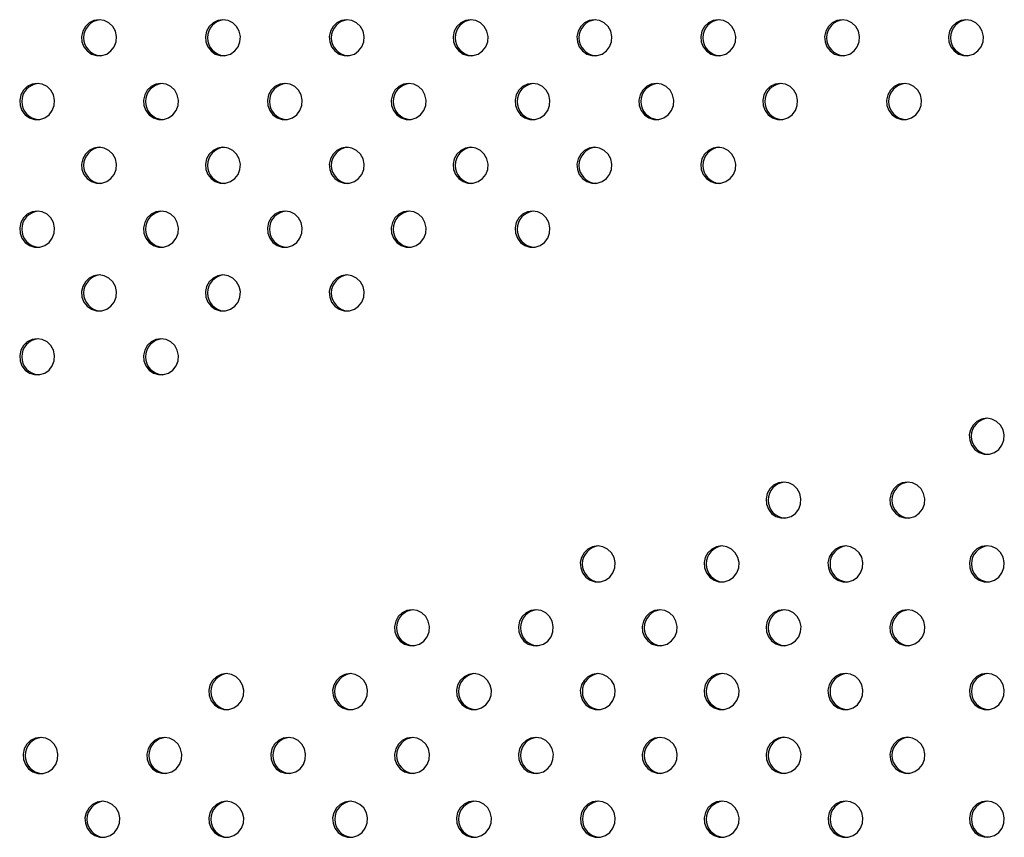
# Model space of a CAD drawing. Units: millimetres. Extents: x 4 to 206, y 39 to 255.
# Drawn here: x 90 to 94, y 152 to 155 of the extents above; entities that cross this region are included whole.
import ezdxf

# ---------------------------------------------------------------- set-up
doc = ezdxf.new("R2010")
doc.units = ezdxf.units.MM

msp = doc.modelspace()

# ---------------------------------------------------------------- linework, layer by layer
at = {"color": 7, "linetype": 'Continuous', "lineweight": 25, "flags": 128}
for points in [[(90.1799, 155.215), (90.157, 155.2114), (90.1362, 155.2011), (90.1192, 155.1849), (90.1076, 155.1642), (90.1025, 155.141), (90.1042, 155.1172), (90.1127, 155.095), (90.1271, 155.0763), (90.1462, 155.0629), (90.1683, 155.0559), (90.1915, 155.0559), (90.2136, 155.0629), (90.2327, 155.0763), (90.2471, 155.095), (90.2556, 155.1172), (90.2573, 155.141), (90.2521, 155.1642), (90.2406, 155.1849), (90.2236, 155.2011), (90.2028, 155.2114), (90.1799, 155.215)], [(90.7288, 155.215), (90.7059, 155.2114), (90.685, 155.2011), (90.6681, 155.1849), (90.6565, 155.1642), (90.6514, 155.141), (90.6531, 155.1172), (90.6615, 155.095), (90.676, 155.0763), (90.6951, 155.0629), (90.7172, 155.0559), (90.7403, 155.0559), (90.7624, 155.0629), (90.7816, 155.0763), (90.796, 155.095), (90.8044, 155.1172), (90.8062, 155.141), (90.801, 155.1642), (90.7895, 155.1849), (90.7725, 155.2011), (90.7516, 155.2114), (90.7288, 155.215)], [(91.2777, 155.215), (91.2548, 155.2114), (91.2339, 155.2011), (91.217, 155.1849), (91.2054, 155.1642), (91.2002, 155.141), (91.202, 155.1172), (91.2104, 155.095), (91.2249, 155.0763), (91.244, 155.0629), (91.2661, 155.0559), (91.2892, 155.0559), (91.3113, 155.0629), (91.3304, 155.0763), (91.3449, 155.095), (91.3533, 155.1172), (91.3551, 155.141), (91.3499, 155.1642), (91.3383, 155.1849), (91.3214, 155.2011), (91.3005, 155.2114), (91.2777, 155.215)], [(91.8265, 155.215), (91.8037, 155.2114), (91.7828, 155.2011), (91.7658, 155.1849), (91.7543, 155.1642), (91.7491, 155.141), (91.7509, 155.1172), (91.7593, 155.095), (91.7737, 155.0763), (91.7929, 155.0629), (91.815, 155.0559), (91.8381, 155.0559), (91.8602, 155.0629), (91.8793, 155.0763), (91.8938, 155.095), (91.9022, 155.1172), (91.9039, 155.141), (91.8988, 155.1642), (91.8872, 155.1849), (91.8703, 155.2011), (91.8494, 155.2114), (91.8265, 155.215)], [(92.3754, 155.215), (92.3525, 155.2114), (92.3317, 155.2011), (92.3147, 155.1849), (92.3032, 155.1642), (92.298, 155.141), (92.2997, 155.1172), (92.3082, 155.095), (92.3226, 155.0763), (92.3417, 155.0629), (92.3638, 155.0559), (92.387, 155.0559), (92.4091, 155.0629), (92.4282, 155.0763), (92.4426, 155.095), (92.4511, 155.1172), (92.4528, 155.141), (92.4477, 155.1642), (92.4361, 155.1849), (92.4191, 155.2011), (92.3983, 155.2114), (92.3754, 155.215)], [(92.9243, 155.215), (92.9014, 155.2114), (92.8806, 155.2011), (92.8636, 155.1849), (92.852, 155.1642), (92.8469, 155.141), (92.8486, 155.1172), (92.8571, 155.095), (92.8715, 155.0763), (92.8906, 155.0629), (92.9127, 155.0559), (92.9359, 155.0559), (92.958, 155.0629), (92.9771, 155.0763), (92.9915, 155.095), (93, 155.1172), (93.0017, 155.141), (92.9966, 155.1642), (92.985, 155.1849), (92.968, 155.2011), (92.9472, 155.2114), (92.9243, 155.215)], [(93.4732, 155.215), (93.4503, 155.2114), (93.4295, 155.2011), (93.4125, 155.1849), (93.4009, 155.1642), (93.3958, 155.141), (93.3975, 155.1172), (93.406, 155.095), (93.4204, 155.0763), (93.4395, 155.0629), (93.4616, 155.0559), (93.4847, 155.0559), (93.5069, 155.0629), (93.526, 155.0763), (93.5404, 155.095), (93.5489, 155.1172), (93.5506, 155.141), (93.5454, 155.1642), (93.5339, 155.1849), (93.5169, 155.2011), (93.4961, 155.2114), (93.4732, 155.215)], [(94.0221, 155.215), (93.9992, 155.2114), (93.9783, 155.2011), (93.9614, 155.1849), (93.9498, 155.1642), (93.9447, 155.141), (93.9464, 155.1172), (93.9548, 155.095), (93.9693, 155.0763), (93.9884, 155.0629), (94.0105, 155.0559), (94.0336, 155.0559), (94.0557, 155.0629), (94.0749, 155.0763), (94.0893, 155.095), (94.0977, 155.1172), (94.0995, 155.141), (94.0943, 155.1642), (94.0828, 155.1849), (94.0658, 155.2011), (94.0449, 155.2114), (94.0221, 155.215)], [(89.9054, 154.9321), (89.8826, 154.9286), (89.8617, 154.9182), (89.8448, 154.902), (89.8332, 154.8814), (89.828, 154.8581), (89.8298, 154.8343), (89.8382, 154.8121), (89.8526, 154.7935), (89.8718, 154.7801), (89.8939, 154.773), (89.917, 154.773), (89.9391, 154.7801), (89.9582, 154.7935), (89.9727, 154.8121), (89.9811, 154.8343), (89.9829, 154.8581), (89.9777, 154.8814), (89.9661, 154.902), (89.9492, 154.9182), (89.9283, 154.9286), (89.9054, 154.9321)], [(90.4543, 154.9321), (90.4314, 154.9286), (90.4106, 154.9182), (90.3936, 154.902), (90.3821, 154.8814), (90.3769, 154.8581), (90.3787, 154.8343), (90.3871, 154.8121), (90.4015, 154.7935), (90.4206, 154.7801), (90.4428, 154.773), (90.4659, 154.773), (90.488, 154.7801), (90.5071, 154.7935), (90.5216, 154.8121), (90.53, 154.8343), (90.5317, 154.8581), (90.5266, 154.8814), (90.515, 154.902), (90.4981, 154.9182), (90.4772, 154.9286), (90.4543, 154.9321)], [(91.0032, 154.9321), (90.9803, 154.9286), (90.9595, 154.9182), (90.9425, 154.902), (90.931, 154.8814), (90.9258, 154.8581), (90.9275, 154.8343), (90.936, 154.8121), (90.9504, 154.7935), (90.9695, 154.7801), (90.9916, 154.773), (91.0148, 154.773), (91.0369, 154.7801), (91.056, 154.7935), (91.0704, 154.8121), (91.0789, 154.8343), (91.0806, 154.8581), (91.0755, 154.8814), (91.0639, 154.902), (91.0469, 154.9182), (91.0261, 154.9286), (91.0032, 154.9321)], [(91.5521, 154.9321), (91.5292, 154.9286), (91.5084, 154.9182), (91.4914, 154.902), (91.4798, 154.8814), (91.4747, 154.8581), (91.4764, 154.8343), (91.4849, 154.8121), (91.4993, 154.7935), (91.5184, 154.7801), (91.5405, 154.773), (91.5637, 154.773), (91.5858, 154.7801), (91.6049, 154.7935), (91.6193, 154.8121), (91.6278, 154.8343), (91.6295, 154.8581), (91.6244, 154.8814), (91.6128, 154.902), (91.5958, 154.9182), (91.575, 154.9286), (91.5521, 154.9321)], [(92.101, 154.9321), (92.0781, 154.9286), (92.0572, 154.9182), (92.0403, 154.902), (92.0287, 154.8814), (92.0236, 154.8581), (92.0253, 154.8343), (92.0338, 154.8121), (92.0482, 154.7935), (92.0673, 154.7801), (92.0894, 154.773), (92.1125, 154.773), (92.1347, 154.7801), (92.1538, 154.7935), (92.1682, 154.8121), (92.1767, 154.8343), (92.1784, 154.8581), (92.1732, 154.8814), (92.1617, 154.902), (92.1447, 154.9182), (92.1239, 154.9286), (92.101, 154.9321)], [(92.6499, 154.9321), (92.627, 154.9286), (92.6061, 154.9182), (92.5892, 154.902), (92.5776, 154.8814), (92.5725, 154.8581), (92.5742, 154.8343), (92.5826, 154.8121), (92.5971, 154.7935), (92.6162, 154.7801), (92.6383, 154.773), (92.6614, 154.773), (92.6835, 154.7801), (92.7027, 154.7935), (92.7171, 154.8121), (92.7255, 154.8343), (92.7273, 154.8581), (92.7221, 154.8814), (92.7105, 154.902), (92.6936, 154.9182), (92.6727, 154.9286), (92.6499, 154.9321)], [(93.1987, 154.9321), (93.1759, 154.9286), (93.155, 154.9182), (93.1381, 154.902), (93.1265, 154.8814), (93.1213, 154.8581), (93.1231, 154.8343), (93.1315, 154.8121), (93.1459, 154.7935), (93.1651, 154.7801), (93.1872, 154.773), (93.2103, 154.773), (93.2324, 154.7801), (93.2515, 154.7935), (93.266, 154.8121), (93.2744, 154.8343), (93.2761, 154.8581), (93.271, 154.8814), (93.2594, 154.902), (93.2425, 154.9182), (93.2216, 154.9286), (93.1987, 154.9321)], [(93.7476, 154.9321), (93.7247, 154.9286), (93.7039, 154.9182), (93.6869, 154.902), (93.6754, 154.8814), (93.6702, 154.8581), (93.6719, 154.8343), (93.6804, 154.8121), (93.6948, 154.7935), (93.7139, 154.7801), (93.7361, 154.773), (93.7592, 154.773), (93.7813, 154.7801), (93.8004, 154.7935), (93.8148, 154.8121), (93.8233, 154.8343), (93.825, 154.8581), (93.8199, 154.8814), (93.8083, 154.902), (93.7913, 154.9182), (93.7705, 154.9286), (93.7476, 154.9321)], [(90.1799, 154.6493), (90.157, 154.6457), (90.1362, 154.6354), (90.1192, 154.6192), (90.1076, 154.5985), (90.1025, 154.5753), (90.1042, 154.5515), (90.1127, 154.5293), (90.1271, 154.5106), (90.1462, 154.4972), (90.1683, 154.4902), (90.1915, 154.4902), (90.2136, 154.4972), (90.2327, 154.5106), (90.2471, 154.5293), (90.2556, 154.5515), (90.2573, 154.5753), (90.2521, 154.5985), (90.2406, 154.6192), (90.2236, 154.6354), (90.2028, 154.6457), (90.1799, 154.6493)], [(90.7288, 154.6493), (90.7059, 154.6457), (90.685, 154.6354), (90.6681, 154.6192), (90.6565, 154.5985), (90.6514, 154.5753), (90.6531, 154.5515), (90.6615, 154.5293), (90.676, 154.5106), (90.6951, 154.4972), (90.7172, 154.4902), (90.7403, 154.4902), (90.7624, 154.4972), (90.7816, 154.5106), (90.796, 154.5293), (90.8044, 154.5515), (90.8062, 154.5753), (90.801, 154.5985), (90.7895, 154.6192), (90.7725, 154.6354), (90.7516, 154.6457), (90.7288, 154.6493)], [(91.2777, 154.6493), (91.2548, 154.6457), (91.2339, 154.6354), (91.217, 154.6192), (91.2054, 154.5985), (91.2002, 154.5753), (91.202, 154.5515), (91.2104, 154.5293), (91.2249, 154.5106), (91.244, 154.4972), (91.2661, 154.4902), (91.2892, 154.4902), (91.3113, 154.4972), (91.3304, 154.5106), (91.3449, 154.5293), (91.3533, 154.5515), (91.3551, 154.5753), (91.3499, 154.5985), (91.3383, 154.6192), (91.3214, 154.6354), (91.3005, 154.6457), (91.2777, 154.6493)], [(91.8265, 154.6493), (91.8037, 154.6457), (91.7828, 154.6354), (91.7658, 154.6192), (91.7543, 154.5985), (91.7491, 154.5753), (91.7509, 154.5515), (91.7593, 154.5293), (91.7737, 154.5106), (91.7929, 154.4972), (91.815, 154.4902), (91.8381, 154.4902), (91.8602, 154.4972), (91.8793, 154.5106), (91.8938, 154.5293), (91.9022, 154.5515), (91.9039, 154.5753), (91.8988, 154.5985), (91.8872, 154.6192), (91.8703, 154.6354), (91.8494, 154.6457), (91.8265, 154.6493)], [(92.3754, 154.6493), (92.3525, 154.6457), (92.3317, 154.6354), (92.3147, 154.6192), (92.3032, 154.5985), (92.298, 154.5753), (92.2997, 154.5515), (92.3082, 154.5293), (92.3226, 154.5106), (92.3417, 154.4972), (92.3638, 154.4902), (92.387, 154.4902), (92.4091, 154.4972), (92.4282, 154.5106), (92.4426, 154.5293), (92.4511, 154.5515), (92.4528, 154.5753), (92.4477, 154.5985), (92.4361, 154.6192), (92.4191, 154.6354), (92.3983, 154.6457), (92.3754, 154.6493)], [(92.9243, 154.6493), (92.9014, 154.6457), (92.8806, 154.6354), (92.8636, 154.6192), (92.852, 154.5985), (92.8469, 154.5753), (92.8486, 154.5515), (92.8571, 154.5293), (92.8715, 154.5106), (92.8906, 154.4972), (92.9127, 154.4902), (92.9359, 154.4902), (92.958, 154.4972), (92.9771, 154.5106), (92.9915, 154.5293), (93, 154.5515), (93.0017, 154.5753), (92.9966, 154.5985), (92.985, 154.6192), (92.968, 154.6354), (92.9472, 154.6457), (92.9243, 154.6493)], [(89.9054, 154.3664), (89.8826, 154.3629), (89.8617, 154.3525), (89.8448, 154.3363), (89.8332, 154.3157), (89.828, 154.2924), (89.8298, 154.2686), (89.8382, 154.2464), (89.8526, 154.2278), (89.8718, 154.2144), (89.8939, 154.2073), (89.917, 154.2073), (89.9391, 154.2144), (89.9582, 154.2278), (89.9727, 154.2464), (89.9811, 154.2686), (89.9829, 154.2924), (89.9777, 154.3157), (89.9661, 154.3363), (89.9492, 154.3525), (89.9283, 154.3629), (89.9054, 154.3664)], [(90.4543, 154.3664), (90.4314, 154.3629), (90.4106, 154.3525), (90.3936, 154.3363), (90.3821, 154.3157), (90.3769, 154.2924), (90.3787, 154.2686), (90.3871, 154.2464), (90.4015, 154.2278), (90.4206, 154.2144), (90.4428, 154.2073), (90.4659, 154.2073), (90.488, 154.2144), (90.5071, 154.2278), (90.5216, 154.2464), (90.53, 154.2686), (90.5317, 154.2924), (90.5266, 154.3157), (90.515, 154.3363), (90.4981, 154.3525), (90.4772, 154.3629), (90.4543, 154.3664)], [(91.0032, 154.3664), (90.9803, 154.3629), (90.9595, 154.3525), (90.9425, 154.3363), (90.931, 154.3157), (90.9258, 154.2924), (90.9275, 154.2686), (90.936, 154.2464), (90.9504, 154.2278), (90.9695, 154.2144), (90.9916, 154.2073), (91.0148, 154.2073), (91.0369, 154.2144), (91.056, 154.2278), (91.0704, 154.2464), (91.0789, 154.2686), (91.0806, 154.2924), (91.0755, 154.3157), (91.0639, 154.3363), (91.0469, 154.3525), (91.0261, 154.3629), (91.0032, 154.3664)], [(91.5521, 154.3664), (91.5292, 154.3629), (91.5084, 154.3525), (91.4914, 154.3363), (91.4798, 154.3157), (91.4747, 154.2924), (91.4764, 154.2686), (91.4849, 154.2464), (91.4993, 154.2278), (91.5184, 154.2144), (91.5405, 154.2073), (91.5637, 154.2073), (91.5858, 154.2144), (91.6049, 154.2278), (91.6193, 154.2464), (91.6278, 154.2686), (91.6295, 154.2924), (91.6244, 154.3157), (91.6128, 154.3363), (91.5958, 154.3525), (91.575, 154.3629), (91.5521, 154.3664)], [(92.101, 154.3664), (92.0781, 154.3629), (92.0572, 154.3525), (92.0403, 154.3363), (92.0287, 154.3157), (92.0236, 154.2924), (92.0253, 154.2686), (92.0338, 154.2464), (92.0482, 154.2278), (92.0673, 154.2144), (92.0894, 154.2073), (92.1125, 154.2073), (92.1347, 154.2144), (92.1538, 154.2278), (92.1682, 154.2464), (92.1767, 154.2686), (92.1784, 154.2924), (92.1732, 154.3157), (92.1617, 154.3363), (92.1447, 154.3525), (92.1239, 154.3629), (92.101, 154.3664)], [(90.1799, 154.0836), (90.157, 154.0801), (90.1362, 154.0697), (90.1192, 154.0535), (90.1076, 154.0328), (90.1025, 154.0096), (90.1042, 153.9858), (90.1127, 153.9636), (90.1271, 153.945), (90.1462, 153.9315), (90.1683, 153.9245), (90.1915, 153.9245), (90.2136, 153.9315), (90.2327, 153.945), (90.2471, 153.9636), (90.2556, 153.9858), (90.2573, 154.0096), (90.2521, 154.0328), (90.2406, 154.0535), (90.2236, 154.0697), (90.2028, 154.0801), (90.1799, 154.0836)], [(90.7288, 154.0836), (90.7059, 154.0801), (90.685, 154.0697), (90.6681, 154.0535), (90.6565, 154.0328), (90.6514, 154.0096), (90.6531, 153.9858), (90.6615, 153.9636), (90.676, 153.945), (90.6951, 153.9315), (90.7172, 153.9245), (90.7403, 153.9245), (90.7624, 153.9315), (90.7816, 153.945), (90.796, 153.9636), (90.8044, 153.9858), (90.8062, 154.0096), (90.801, 154.0328), (90.7895, 154.0535), (90.7725, 154.0697), (90.7516, 154.0801), (90.7288, 154.0836)], [(91.2777, 154.0836), (91.2548, 154.0801), (91.2339, 154.0697), (91.217, 154.0535), (91.2054, 154.0328), (91.2002, 154.0096), (91.202, 153.9858), (91.2104, 153.9636), (91.2249, 153.945), (91.244, 153.9315), (91.2661, 153.9245), (91.2892, 153.9245), (91.3113, 153.9315), (91.3304, 153.945), (91.3449, 153.9636), (91.3533, 153.9858), (91.3551, 154.0096), (91.3499, 154.0328), (91.3383, 154.0535), (91.3214, 154.0697), (91.3005, 154.0801), (91.2777, 154.0836)], [(89.9054, 153.8008), (89.8826, 153.7972), (89.8617, 153.7869), (89.8448, 153.7706), (89.8332, 153.75), (89.828, 153.7267), (89.8298, 153.703), (89.8382, 153.6808), (89.8526, 153.6621), (89.8718, 153.6487), (89.8939, 153.6417), (89.917, 153.6417), (89.9391, 153.6487), (89.9582, 153.6621), (89.9727, 153.6808), (89.9811, 153.703), (89.9829, 153.7267), (89.9777, 153.75), (89.9661, 153.7706), (89.9492, 153.7869), (89.9283, 153.7972), (89.9054, 153.8008)], [(90.4543, 153.8008), (90.4314, 153.7972), (90.4106, 153.7869), (90.3936, 153.7706), (90.3821, 153.75), (90.3769, 153.7267), (90.3787, 153.703), (90.3871, 153.6808), (90.4015, 153.6621), (90.4206, 153.6487), (90.4428, 153.6417), (90.4659, 153.6417), (90.488, 153.6487), (90.5071, 153.6621), (90.5216, 153.6808), (90.53, 153.703), (90.5317, 153.7267), (90.5266, 153.75), (90.515, 153.7706), (90.4981, 153.7869), (90.4772, 153.7972), (90.4543, 153.8008)], [(94.1144, 153.4485), (94.0915, 153.445), (94.0707, 153.4346), (94.0537, 153.4184), (94.0421, 153.3977), (94.037, 153.3745), (94.0387, 153.3507), (94.0472, 153.3285), (94.0616, 153.3099), (94.0807, 153.2964), (94.1028, 153.2894), (94.126, 153.2894), (94.1481, 153.2964), (94.1672, 153.3099), (94.1816, 153.3285), (94.1901, 153.3507), (94.1918, 153.3745), (94.1866, 153.3977), (94.1751, 153.4184), (94.1581, 153.4346), (94.1373, 153.445), (94.1144, 153.4485)], [(93.2135, 153.1655), (93.1906, 153.162), (93.1698, 153.1516), (93.1528, 153.1354), (93.1412, 153.1148), (93.1361, 153.0915), (93.1378, 153.0677), (93.1463, 153.0455), (93.1607, 153.0269), (93.1798, 153.0134), (93.2019, 153.0064), (93.2251, 153.0064), (93.2472, 153.0134), (93.2663, 153.0269), (93.2807, 153.0455), (93.2892, 153.0677), (93.2909, 153.0915), (93.2857, 153.1148), (93.2742, 153.1354), (93.2572, 153.1516), (93.2364, 153.162), (93.2135, 153.1655)], [(93.7624, 153.1656), (93.7395, 153.1621), (93.7186, 153.1517), (93.7017, 153.1355), (93.6901, 153.1148), (93.685, 153.0916), (93.6867, 153.0678), (93.6951, 153.0456), (93.7096, 153.027), (93.7287, 153.0135), (93.7508, 153.0065), (93.7739, 153.0065), (93.796, 153.0135), (93.8152, 153.027), (93.8296, 153.0456), (93.838, 153.0678), (93.8398, 153.0916), (93.8346, 153.1148), (93.8231, 153.1355), (93.8061, 153.1517), (93.7852, 153.1621), (93.7624, 153.1656)], [(92.3902, 152.8826), (92.3673, 152.879), (92.3465, 152.8686), (92.3295, 152.8524), (92.3179, 152.8318), (92.3128, 152.8085), (92.3145, 152.7847), (92.323, 152.7626), (92.3374, 152.7439), (92.3565, 152.7305), (92.3786, 152.7234), (92.4018, 152.7234), (92.4239, 152.7305), (92.443, 152.7439), (92.4574, 152.7626), (92.4659, 152.7847), (92.4676, 152.8085), (92.4625, 152.8318), (92.4509, 152.8524), (92.4339, 152.8686), (92.4131, 152.879), (92.3902, 152.8826)], [(92.9391, 152.8826), (92.9162, 152.8791), (92.8954, 152.8687), (92.8784, 152.8525), (92.8668, 152.8319), (92.8617, 152.8086), (92.8634, 152.7848), (92.8719, 152.7626), (92.8863, 152.744), (92.9054, 152.7306), (92.9275, 152.7235), (92.9507, 152.7235), (92.9728, 152.7306), (92.9919, 152.744), (93.0063, 152.7626), (93.0148, 152.7848), (93.0165, 152.8086), (93.0113, 152.8319), (92.9998, 152.8525), (92.9828, 152.8687), (92.962, 152.8791), (92.9391, 152.8826)], [(93.488, 152.8827), (93.4651, 152.8792), (93.4442, 152.8688), (93.4273, 152.8526), (93.4157, 152.832), (93.4106, 152.8087), (93.4123, 152.7849), (93.4207, 152.7627), (93.4352, 152.7441), (93.4543, 152.7307), (93.4764, 152.7236), (93.4995, 152.7236), (93.5216, 152.7307), (93.5408, 152.7441), (93.5552, 152.7627), (93.5636, 152.7849), (93.5654, 152.8087), (93.5602, 152.832), (93.5487, 152.8526), (93.5317, 152.8688), (93.5108, 152.8792), (93.488, 152.8827)], [(94.1145, 152.8828), (94.0916, 152.8793), (94.0707, 152.8689), (94.0538, 152.8527), (94.0422, 152.8321), (94.0371, 152.8088), (94.0388, 152.785), (94.0473, 152.7628), (94.0617, 152.7442), (94.0808, 152.7308), (94.1029, 152.7237), (94.126, 152.7237), (94.1482, 152.7308), (94.1673, 152.7442), (94.1817, 152.7628), (94.1902, 152.785), (94.1919, 152.8088), (94.1867, 152.8321), (94.1752, 152.8527), (94.1582, 152.8689), (94.1374, 152.8793), (94.1145, 152.8828)], [(91.5669, 152.5996), (91.544, 152.596), (91.5232, 152.5857), (91.5062, 152.5695), (91.4947, 152.5488), (91.4895, 152.5256), (91.4912, 152.5018), (91.4997, 152.4796), (91.5141, 152.4609), (91.5332, 152.4475), (91.5554, 152.4405), (91.5785, 152.4405), (91.6006, 152.4475), (91.6197, 152.4609), (91.6341, 152.4796), (91.6426, 152.5018), (91.6443, 152.5256), (91.6392, 152.5488), (91.6276, 152.5695), (91.6107, 152.5857), (91.5898, 152.596), (91.5669, 152.5996)], [(92.1158, 152.5997), (92.0929, 152.5961), (92.0721, 152.5858), (92.0551, 152.5695), (92.0435, 152.5489), (92.0384, 152.5256), (92.0401, 152.5019), (92.0486, 152.4797), (92.063, 152.461), (92.0821, 152.4476), (92.1042, 152.4406), (92.1274, 152.4406), (92.1495, 152.4476), (92.1686, 152.461), (92.183, 152.4797), (92.1915, 152.5019), (92.1932, 152.5256), (92.1881, 152.5489), (92.1765, 152.5695), (92.1595, 152.5858), (92.1387, 152.5961), (92.1158, 152.5997)], [(92.6647, 152.5998), (92.6418, 152.5962), (92.621, 152.5859), (92.604, 152.5696), (92.5924, 152.549), (92.5873, 152.5257), (92.589, 152.502), (92.5975, 152.4798), (92.6119, 152.4611), (92.631, 152.4477), (92.6531, 152.4406), (92.6763, 152.4406), (92.6984, 152.4477), (92.7175, 152.4611), (92.7319, 152.4798), (92.7404, 152.502), (92.7421, 152.5257), (92.7369, 152.549), (92.7254, 152.5696), (92.7084, 152.5859), (92.6876, 152.5962), (92.6647, 152.5998)], [(93.2136, 152.5998), (93.1907, 152.5963), (93.1698, 152.5859), (93.1529, 152.5697), (93.1413, 152.5491), (93.1362, 152.5258), (93.1379, 152.502), (93.1463, 152.4798), (93.1608, 152.4612), (93.1799, 152.4478), (93.202, 152.4407), (93.2251, 152.4407), (93.2473, 152.4478), (93.2664, 152.4612), (93.2808, 152.4798), (93.2892, 152.502), (93.291, 152.5258), (93.2858, 152.5491), (93.2743, 152.5697), (93.2573, 152.5859), (93.2365, 152.5963), (93.2136, 152.5998)], [(93.7625, 152.5999), (93.7396, 152.5964), (93.7187, 152.586), (93.7018, 152.5698), (93.6902, 152.5492), (93.685, 152.5259), (93.6868, 152.5021), (93.6952, 152.4799), (93.7097, 152.4613), (93.7288, 152.4479), (93.7509, 152.4408), (93.774, 152.4408), (93.7961, 152.4479), (93.8153, 152.4613), (93.8297, 152.4799), (93.8381, 152.5021), (93.8399, 152.5259), (93.8347, 152.5492), (93.8231, 152.5698), (93.8062, 152.586), (93.7853, 152.5964), (93.7625, 152.5999)], [(90.7436, 152.3166), (90.7208, 152.313), (90.6999, 152.3027), (90.683, 152.2865), (90.6714, 152.2658), (90.6662, 152.2426), (90.668, 152.2188), (90.6764, 152.1966), (90.6908, 152.178), (90.71, 152.1645), (90.7321, 152.1575), (90.7552, 152.1575), (90.7773, 152.1645), (90.7964, 152.178), (90.8109, 152.1966), (90.8193, 152.2188), (90.8211, 152.2426), (90.8159, 152.2658), (90.8043, 152.2865), (90.7874, 152.3027), (90.7665, 152.313), (90.7436, 152.3166)], [(91.2925, 152.3167), (91.2696, 152.3131), (91.2488, 152.3028), (91.2318, 152.2866), (91.2203, 152.2659), (91.2151, 152.2427), (91.2168, 152.2189), (91.2253, 152.1967), (91.2397, 152.178), (91.2588, 152.1646), (91.281, 152.1576), (91.3041, 152.1576), (91.3262, 152.1646), (91.3453, 152.178), (91.3598, 152.1967), (91.3682, 152.2189), (91.3699, 152.2427), (91.3648, 152.2659), (91.3532, 152.2866), (91.3363, 152.3028), (91.3154, 152.3131), (91.2925, 152.3167)], [(91.8414, 152.3168), (91.8185, 152.3132), (91.7977, 152.3029), (91.7807, 152.2867), (91.7692, 152.266), (91.764, 152.2428), (91.7657, 152.219), (91.7742, 152.1968), (91.7886, 152.1781), (91.8077, 152.1647), (91.8298, 152.1577), (91.853, 152.1577), (91.8751, 152.1647), (91.8942, 152.1781), (91.9086, 152.1968), (91.9171, 152.219), (91.9188, 152.2428), (91.9137, 152.266), (91.9021, 152.2867), (91.8851, 152.3029), (91.8643, 152.3132), (91.8414, 152.3168)], [(92.3903, 152.3169), (92.3674, 152.3133), (92.3466, 152.303), (92.3296, 152.2867), (92.318, 152.2661), (92.3129, 152.2428), (92.3146, 152.2191), (92.3231, 152.1969), (92.3375, 152.1782), (92.3566, 152.1648), (92.3787, 152.1578), (92.4019, 152.1578), (92.424, 152.1648), (92.4431, 152.1782), (92.4575, 152.1969), (92.466, 152.2191), (92.4677, 152.2428), (92.4625, 152.2661), (92.451, 152.2867), (92.434, 152.303), (92.4132, 152.3133), (92.3903, 152.3169)], [(92.9392, 152.317), (92.9163, 152.3134), (92.8954, 152.3031), (92.8785, 152.2868), (92.8669, 152.2662), (92.8618, 152.2429), (92.8635, 152.2192), (92.8719, 152.197), (92.8864, 152.1783), (92.9055, 152.1649), (92.9276, 152.1578), (92.9507, 152.1578), (92.9729, 152.1649), (92.992, 152.1783), (93.0064, 152.197), (93.0149, 152.2192), (93.0166, 152.2429), (93.0114, 152.2662), (92.9999, 152.2868), (92.9829, 152.3031), (92.9621, 152.3134), (92.9392, 152.317)], [(93.4881, 152.317), (93.4652, 152.3135), (93.4443, 152.3031), (93.4274, 152.2869), (93.4158, 152.2663), (93.4106, 152.243), (93.4124, 152.2192), (93.4208, 152.197), (93.4353, 152.1784), (93.4544, 152.165), (93.4765, 152.1579), (93.4996, 152.1579), (93.5217, 152.165), (93.5409, 152.1784), (93.5553, 152.197), (93.5637, 152.2192), (93.5655, 152.243), (93.5603, 152.2663), (93.5487, 152.2869), (93.5318, 152.3031), (93.5109, 152.3135), (93.4881, 152.317)], [(94.1146, 152.3171), (94.0917, 152.3136), (94.0708, 152.3032), (94.0539, 152.287), (94.0423, 152.2664), (94.0372, 152.2431), (94.0389, 152.2193), (94.0473, 152.1971), (94.0618, 152.1785), (94.0809, 152.1651), (94.103, 152.158), (94.1261, 152.158), (94.1482, 152.1651), (94.1674, 152.1785), (94.1818, 152.1971), (94.1902, 152.2193), (94.192, 152.2431), (94.1868, 152.2664), (94.1752, 152.287), (94.1583, 152.3032), (94.1374, 152.3136), (94.1146, 152.3171)], [(89.9204, 152.0336), (89.8975, 152.0301), (89.8766, 152.0197), (89.8597, 152.0035), (89.8481, 151.9829), (89.843, 151.9596), (89.8447, 151.9358), (89.8531, 151.9136), (89.8676, 151.895), (89.8867, 151.8815), (89.9088, 151.8745), (89.9319, 151.8745), (89.954, 151.8815), (89.9732, 151.895), (89.9876, 151.9136), (89.996, 151.9358), (89.9978, 151.9596), (89.9926, 151.9829), (89.9811, 152.0035), (89.9641, 152.0197), (89.9432, 152.0301), (89.9204, 152.0336)], [(90.4692, 152.0337), (90.4464, 152.0302), (90.4255, 152.0198), (90.4086, 152.0036), (90.397, 151.9829), (90.3918, 151.9597), (90.3936, 151.9359), (90.402, 151.9137), (90.4164, 151.8951), (90.4356, 151.8816), (90.4577, 151.8746), (90.4808, 151.8746), (90.5029, 151.8816), (90.522, 151.8951), (90.5365, 151.9137), (90.5449, 151.9359), (90.5467, 151.9597), (90.5415, 151.9829), (90.5299, 152.0036), (90.513, 152.0198), (90.4921, 152.0302), (90.4692, 152.0337)], [(91.0181, 152.0338), (90.9952, 152.0302), (90.9744, 152.0199), (90.9574, 152.0037), (90.9459, 151.983), (90.9407, 151.9598), (90.9425, 151.936), (90.9509, 151.9138), (90.9653, 151.8952), (90.9844, 151.8817), (91.0066, 151.8747), (91.0297, 151.8747), (91.0518, 151.8817), (91.0709, 151.8952), (91.0854, 151.9138), (91.0938, 151.936), (91.0955, 151.9598), (91.0904, 151.983), (91.0788, 152.0037), (91.0619, 152.0199), (91.041, 152.0302), (91.0181, 152.0338)], [(91.567, 152.0339), (91.5441, 152.0303), (91.5233, 152.02), (91.5063, 152.0038), (91.4948, 151.9831), (91.4896, 151.9599), (91.4913, 151.9361), (91.4998, 151.9139), (91.5142, 151.8952), (91.5333, 151.8818), (91.5554, 151.8748), (91.5786, 151.8748), (91.6007, 151.8818), (91.6198, 151.8952), (91.6342, 151.9139), (91.6427, 151.9361), (91.6444, 151.9599), (91.6393, 151.9831), (91.6277, 152.0038), (91.6107, 152.02), (91.5899, 152.0303), (91.567, 152.0339)], [(92.1159, 152.034), (92.093, 152.0304), (92.0722, 152.0201), (92.0552, 152.0039), (92.0436, 151.9832), (92.0385, 151.96), (92.0402, 151.9362), (92.0487, 151.914), (92.0631, 151.8953), (92.0822, 151.8819), (92.1043, 151.8749), (92.1275, 151.8749), (92.1496, 151.8819), (92.1687, 151.8953), (92.1831, 151.914), (92.1916, 151.9362), (92.1933, 151.96), (92.1882, 151.9832), (92.1766, 152.0039), (92.1596, 152.0201), (92.1388, 152.0304), (92.1159, 152.034)], [(92.6648, 152.0341), (92.6419, 152.0305), (92.621, 152.0202), (92.6041, 152.0039), (92.5925, 151.9833), (92.5874, 151.96), (92.5891, 151.9363), (92.5976, 151.9141), (92.612, 151.8954), (92.6311, 151.882), (92.6532, 151.875), (92.6763, 151.875), (92.6985, 151.882), (92.7176, 151.8954), (92.732, 151.9141), (92.7405, 151.9363), (92.7422, 151.96), (92.737, 151.9833), (92.7255, 152.0039), (92.7085, 152.0202), (92.6877, 152.0305), (92.6648, 152.0341)], [(93.2137, 152.0342), (93.1908, 152.0306), (93.1699, 152.0203), (93.153, 152.004), (93.1414, 151.9834), (93.1363, 151.9601), (93.138, 151.9364), (93.1464, 151.9142), (93.1609, 151.8955), (93.18, 151.8821), (93.2021, 151.875), (93.2252, 151.875), (93.2473, 151.8821), (93.2665, 151.8955), (93.2809, 151.9142), (93.2893, 151.9364), (93.2911, 151.9601), (93.2859, 151.9834), (93.2743, 152.004), (93.2574, 152.0203), (93.2365, 152.0306), (93.2137, 152.0342)], [(93.7625, 152.0342), (93.7397, 152.0307), (93.7188, 152.0203), (93.7019, 152.0041), (93.6903, 151.9835), (93.6851, 151.9602), (93.6869, 151.9364), (93.6953, 151.9142), (93.7097, 151.8956), (93.7289, 151.8822), (93.751, 151.8751), (93.7741, 151.8751), (93.7962, 151.8822), (93.8153, 151.8956), (93.8298, 151.9142), (93.8382, 151.9364), (93.8399, 151.9602), (93.8348, 151.9835), (93.8232, 152.0041), (93.8063, 152.0203), (93.7854, 152.0307), (93.7625, 152.0342)], [(90.1948, 151.7508), (90.172, 151.7473), (90.1511, 151.7369), (90.1342, 151.7207), (90.1226, 151.7001), (90.1174, 151.6768), (90.1192, 151.653), (90.1276, 151.6308), (90.1421, 151.6122), (90.1612, 151.5987), (90.1833, 151.5917), (90.2064, 151.5917), (90.2285, 151.5987), (90.2476, 151.6122), (90.2621, 151.6308), (90.2705, 151.653), (90.2723, 151.6768), (90.2671, 151.7001), (90.2555, 151.7207), (90.2386, 151.7369), (90.2177, 151.7473), (90.1948, 151.7508)], [(90.7437, 151.7509), (90.7209, 151.7474), (90.7, 151.737), (90.683, 151.7208), (90.6715, 151.7001), (90.6663, 151.6769), (90.6681, 151.6531), (90.6765, 151.6309), (90.6909, 151.6123), (90.7101, 151.5988), (90.7322, 151.5918), (90.7553, 151.5918), (90.7774, 151.5988), (90.7965, 151.6123), (90.811, 151.6309), (90.8194, 151.6531), (90.8211, 151.6769), (90.816, 151.7001), (90.8044, 151.7208), (90.7875, 151.737), (90.7666, 151.7474), (90.7437, 151.7509)], [(91.2926, 151.751), (91.2697, 151.7474), (91.2489, 151.7371), (91.2319, 151.7209), (91.2204, 151.7002), (91.2152, 151.677), (91.2169, 151.6532), (91.2254, 151.631), (91.2398, 151.6124), (91.2589, 151.5989), (91.281, 151.5919), (91.3042, 151.5919), (91.3263, 151.5989), (91.3454, 151.6124), (91.3598, 151.631), (91.3683, 151.6532), (91.37, 151.677), (91.3649, 151.7002), (91.3533, 151.7209), (91.3363, 151.7371), (91.3155, 151.7474), (91.2926, 151.751)], [(91.8415, 151.7511), (91.8186, 151.7475), (91.7978, 151.7372), (91.7808, 151.721), (91.7692, 151.7003), (91.7641, 151.6771), (91.7658, 151.6533), (91.7743, 151.6311), (91.7887, 151.6124), (91.8078, 151.599), (91.8299, 151.592), (91.8531, 151.592), (91.8752, 151.599), (91.8943, 151.6124), (91.9087, 151.6311), (91.9172, 151.6533), (91.9189, 151.6771), (91.9138, 151.7003), (91.9022, 151.721), (91.8852, 151.7372), (91.8644, 151.7475), (91.8415, 151.7511)], [(92.3904, 151.7512), (92.3675, 151.7476), (92.3466, 151.7373), (92.3297, 151.7211), (92.3181, 151.7004), (92.313, 151.6772), (92.3147, 151.6534), (92.3232, 151.6312), (92.3376, 151.6125), (92.3567, 151.5991), (92.3788, 151.5921), (92.4019, 151.5921), (92.4241, 151.5991), (92.4432, 151.6125), (92.4576, 151.6312), (92.4661, 151.6534), (92.4678, 151.6772), (92.4626, 151.7004), (92.4511, 151.7211), (92.4341, 151.7373), (92.4133, 151.7476), (92.3904, 151.7512)], [(92.9393, 151.7513), (92.9164, 151.7477), (92.8955, 151.7374), (92.8786, 151.7211), (92.867, 151.7005), (92.8619, 151.6772), (92.8636, 151.6535), (92.872, 151.6313), (92.8865, 151.6126), (92.9056, 151.5992), (92.9277, 151.5922), (92.9508, 151.5922), (92.9729, 151.5992), (92.9921, 151.6126), (93.0065, 151.6313), (93.0149, 151.6535), (93.0167, 151.6772), (93.0115, 151.7005), (92.9999, 151.7211), (92.983, 151.7374), (92.9621, 151.7477), (92.9393, 151.7513)], [(93.4881, 151.7514), (93.4653, 151.7478), (93.4444, 151.7375), (93.4275, 151.7212), (93.4159, 151.7006), (93.4107, 151.6773), (93.4125, 151.6536), (93.4209, 151.6314), (93.4353, 151.6127), (93.4545, 151.5993), (93.4766, 151.5923), (93.4997, 151.5923), (93.5218, 151.5993), (93.5409, 151.6127), (93.5554, 151.6314), (93.5638, 151.6536), (93.5655, 151.6773), (93.5604, 151.7006), (93.5488, 151.7212), (93.5319, 151.7375), (93.511, 151.7478), (93.4881, 151.7514)], [(94.1146, 151.7515), (94.0918, 151.7479), (94.0709, 151.7376), (94.054, 151.7213), (94.0424, 151.7007), (94.0372, 151.6774), (94.039, 151.6537), (94.0474, 151.6315), (94.0618, 151.6128), (94.081, 151.5994), (94.1031, 151.5924), (94.1262, 151.5924), (94.1483, 151.5994), (94.1674, 151.6128), (94.1819, 151.6315), (94.1903, 151.6537), (94.1921, 151.6774), (94.1869, 151.7007), (94.1753, 151.7213), (94.1584, 151.7376), (94.1375, 151.7479), (94.1146, 151.7515)]]:
    msp.add_lwpolyline(points, dxfattribs=at)
at = {"color": 7, "linetype": 'Continuous', "lineweight": 25}
for centre in [(90.1915, 155.135), (90.7404, 155.135), (91.2892, 155.135), (91.8381, 155.135), (92.387, 155.135), (92.9359, 155.135), (93.4848, 155.135), (94.0337, 155.135), (89.917, 154.8521), (90.4659, 154.8521), (91.0148, 154.8521), (91.5637, 154.8521), (92.1126, 154.8521), (92.6614, 154.8521), (93.2103, 154.8521), (93.7592, 154.8521), (90.1915, 154.5693), (90.7404, 154.5693), (91.2892, 154.5693), (91.8381, 154.5693), (92.387, 154.5693), (92.9359, 154.5693), (89.917, 154.2864), (90.4659, 154.2864), (91.0148, 154.2864), (91.5637, 154.2864), (92.1126, 154.2864), (90.1915, 154.0036), (90.7404, 154.0036), (91.2892, 154.0036), (89.917, 153.7208), (90.4659, 153.7208), (94.126, 153.3685), (93.2251, 153.0855), (93.774, 153.0856), (92.4018, 152.8026), (92.9507, 152.8026), (93.4996, 152.8027), (94.1261, 152.8028), (91.5785, 152.5196), (92.1274, 152.5197), (92.6763, 152.5198), (93.2252, 152.5198), (93.774, 152.5199), (90.7552, 152.2366), (91.3041, 152.2367), (91.853, 152.2368), (92.4019, 152.2369), (92.9508, 152.237), (93.4996, 152.237), (94.1262, 152.2371), (89.932, 151.9536), (90.4808, 151.9537), (91.0297, 151.9538), (91.5786, 151.9539), (92.1275, 151.954), (92.6764, 151.9541), (93.2252, 151.9542), (93.7741, 151.9542), (90.2064, 151.6708), (90.7553, 151.6709), (91.3042, 151.671), (91.8531, 151.6711), (92.402, 151.6712), (92.9508, 151.6713), (93.4997, 151.6714), (94.1262, 151.6715)]:
    msp.add_arc(centre, 0.0801, 94.8327, 265.1673, dxfattribs=at)

doc.saveas('drawing.dxf')
